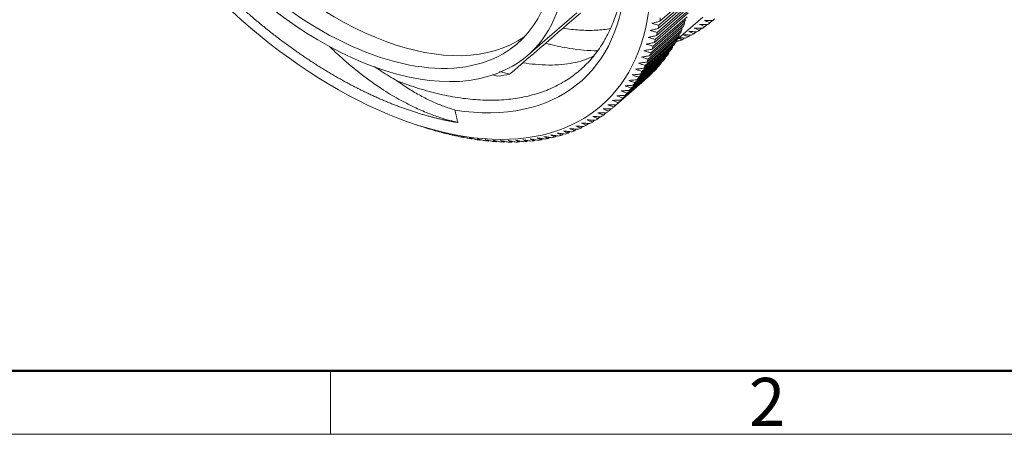
# Model space of a CAD drawing. Units: inches. Extents: x 1265 to 1562, y 124 to 334.
# Drawn here: x 1297 to 1351, y 124 to 147 of the extents above; entities that cross this region are included whole.
import ezdxf

# ---------------------------------------------------------------- set-up
doc = ezdxf.new("R2010")
doc.units = ezdxf.units.IN
doc.header["$MEASUREMENT"] = 0
doc.layers.get('0').update_dxf_attribs({"lineweight": 30})
doc.layers.add('图框', color=7, linetype='Continuous', lineweight=20)
doc.styles.add('Romans字体', font='romans.shx', dxfattribs={"width": 0.75})

# ---------------------------------------------------------------- blocks, each defined once
blk = doc.blocks.new('A4图框-NEW')
at = {"layer": '图框', "lineweight": 50}
blk.add_line((836.855, 484.035), (1126.929, 484.035), dxfattribs=at)
at = {"layer": '图框', "color": 6}
blk.add_line((882.948, 484.035), (882.948, 480.535), dxfattribs=at)
at = {"layer": '图框', "color": 1, "lineweight": 18}
blk.add_line((833.413, 480.535), (1130.412, 480.535), dxfattribs=at)
at = {"layer": '图框', "color": 6, "insert": (906.025, 483.648), "char_height": 2.652, "width": 2.55791, "attachment_point": 1, "style": 'Romans字体'}
blk.add_mtext('2', dxfattribs=at)

msp = doc.modelspace()

# ---------------------------------------------------------------- linework, layer by layer
at = {"color": 0, "linetype": 'Continuous', "lineweight": 18}
for p, q in [((1332.38, 146.665), (1334.251, 148.296)), ((1332.42, 146.844), (1334.291, 148.476)), ((1332.465, 147.066), (1334.336, 148.698)), ((1332.281, 146.274), (1334.152, 147.905)), ((1332.327, 146.448), (1334.199, 148.08)), ((1325.176, 145.182), (1327.889, 147.528)), ((1332.101, 145.688), (1333.973, 147.319)), ((1332.169, 145.893), (1334.04, 147.524)), ((1332.221, 146.063), (1334.092, 147.694)), ((1333.361, 146), (1334.851, 147.299)), ((1331.904, 145.163), (1333.775, 146.794)), ((1331.968, 145.323), (1333.839, 146.955)), ((1332.043, 145.522), (1333.914, 147.154)), ((1334.656, 146.568), (1334.783, 146.678)), ((1334.953, 146.769), (1335.087, 146.886)), ((1335.238, 146.983), (1335.38, 147.107)), ((1331.584, 144.478), (1333.455, 146.109)), ((1331.661, 144.628), (1333.532, 146.259)), ((1331.751, 144.814), (1333.622, 146.446)), ((1331.821, 144.97), (1333.692, 146.601)), ((1333.702, 146.05), (1333.806, 146.141)), ((1334.031, 146.208), (1334.142, 146.306)), ((1334.349, 146.381), (1334.468, 146.485)), ((1331.301, 143.979), (1333.172, 145.61)), ((1331.405, 144.153), (1333.276, 145.784)), ((1331.487, 144.297), (1333.358, 145.929)), ((1333.362, 145.906), (1333.461, 145.992)), ((1331.007, 143.539), (1332.878, 145.17)), ((1331.101, 143.673), (1332.972, 145.304)), ((1331.212, 143.84), (1333.083, 145.471)), ((1330.558, 142.975), (1332.43, 144.607)), ((1330.664, 143.097), (1332.535, 144.729)), ((1330.789, 143.251), (1332.66, 144.882)), ((1330.889, 143.379), (1332.76, 145.01)), ((1329.894, 142.313), (1331.765, 143.945)), ((1329.915, 142.332), (1331.786, 143.964)), ((1330.061, 142.463), (1331.932, 144.095)), ((1330.177, 142.574), (1332.048, 144.205)), ((1330.316, 142.713), (1332.187, 144.344)), ((1330.426, 142.829), (1332.297, 144.461)), ((1331.787, 143.969), (1331.786, 143.964)), ((1329.06, 141.688), (1329.187, 141.798)), ((1329.357, 141.889), (1329.491, 142.006)), ((1329.642, 142.104), (1329.784, 142.228)), ((1319.051, 141.354), (1319.267, 141.284)), ((1328.106, 141.17), (1328.21, 141.262)), ((1328.435, 141.328), (1328.546, 141.426)), ((1328.753, 141.501), (1328.872, 141.605)), ((1319.768, 141.124), (1319.772, 141.126)), ((1320.243, 140.984), (1320.251, 140.991)), ((1320.714, 140.86), (1320.726, 140.87)), ((1321.181, 140.75), (1321.197, 140.763)), ((1326.689, 140.683), (1326.769, 140.752)), ((1327.058, 140.782), (1327.143, 140.857)), ((1327.417, 140.897), (1327.509, 140.977)), ((1327.766, 141.026), (1327.864, 141.112)), ((1321.643, 140.654), (1321.663, 140.672)), ((1322.1, 140.574), (1322.124, 140.595)), ((1322.552, 140.509), (1322.58, 140.534)), ((1322.997, 140.458), (1323.031, 140.487)), ((1323.437, 140.423), (1323.475, 140.456)), ((1323.87, 140.403), (1323.912, 140.44)), ((1324.296, 140.398), (1324.343, 140.439)), ((1324.715, 140.407), (1324.767, 140.453)), ((1325.126, 140.432), (1325.184, 140.483)), ((1325.53, 140.473), (1325.593, 140.527)), ((1325.925, 140.528), (1325.993, 140.587)), ((1326.311, 140.598), (1326.385, 140.662))]:
    msp.add_line(p, q, dxfattribs=at)
for centre, major_axis, start_param, end_param in [((1314.193, 157.812), (-11, 12.615), 3.032515, 6.174108), ((1314.193, 157.812), (10.433, -11.965), 6.174108, 9.3157), ((1314.193, 157.812), (-11, 12.615), 6.174108, 9.3157), ((1314.193, 157.812), (10.433, -11.965), 3.032515, 6.174108), ((1315, 158.516), (-10.433, 11.965), 0.059538, 3.032515), ((1315.124, 158.624), (-14.13, 16.204), 1.666602, 4.808195), ((1315.125, 158.623), (-12.98, 14.885), 2.548448, 3.682662), ((1315.435, 158.895), (-14.459, 16.581), 3.559413, 3.572263), ((1321.031, 163.774), (-14.459, 16.581), 3.131014, 3.143864), ((1315.435, 158.895), (-14.459, 16.581), 3.530853, 3.543703), ((1317.306, 160.526), (-14.459, 16.581), 3.416613, 3.429463), ((1321.031, 163.774), (-14.459, 16.581), 3.073894, 3.086744), ((1321.031, 163.774), (-14.459, 16.581), 3.102454, 3.115304), ((1315, 158.516), (-10.433, 11.965), 3.032515, 3.082093), ((1315.435, 158.895), (-14.459, 16.581), 3.502293, 3.515143), ((1317.306, 160.526), (-14.459, 16.581), 3.359494, 3.372343), ((1317.306, 160.526), (-14.459, 16.581), 3.388053, 3.400903), ((1321.031, 163.774), (-14.459, 16.581), 2.988214, 3.001064), ((1321.031, 163.774), (-14.459, 16.581), 3.016774, 3.029624), ((1321.031, 163.774), (-14.459, 16.581), 3.045334, 3.058184), ((1315.435, 158.895), (-14.459, 16.581), 3.445173, 3.458023), ((1315.435, 158.895), (-14.459, 16.581), 3.473733, 3.486583), ((1317.306, 160.526), (-14.459, 16.581), 3.302374, 3.315223), ((1317.306, 160.526), (-14.459, 16.581), 3.330934, 3.343783), ((1321.031, 163.774), (-14.459, 16.581), 2.959654, 2.972504), ((1315.435, 158.895), (-14.459, 16.581), 3.416613, 3.429463), ((1317.306, 160.526), (-14.459, 16.581), 3.273814, 3.286663), ((1315.435, 158.895), (-14.459, 16.581), 3.359494, 3.372343), ((1315.435, 158.895), (-14.459, 16.581), 3.388053, 3.400903), ((1317.306, 160.526), (-14.459, 16.581), 3.216694, 3.229543), ((1317.306, 160.526), (-14.459, 16.581), 3.245254, 3.258103), ((1315.416, 158.878), (-11.645, 13.355), 2.772013, 2.830584), ((1315.435, 158.895), (-14.459, 16.581), 3.302374, 3.315223), ((1315.435, 158.895), (-14.459, 16.581), 3.330934, 3.343783), ((1317.306, 160.526), (-14.459, 16.581), 3.141593, 3.143864), ((1317.306, 160.526), (-14.459, 16.581), 3.159574, 3.172424), ((1317.306, 160.526), (-14.459, 16.581), 3.188134, 3.200983), ((1315.435, 158.895), (-14.459, 16.581), 3.273814, 3.286663), ((1315.435, 158.895), (-14.459, 16.581), 3.216694, 3.229543), ((1315.435, 158.895), (-14.459, 16.581), 3.245254, 3.258103), ((1315.435, 158.895), (-14.459, 16.581), 3.131014, 3.143864), ((1315.435, 158.895), (-14.459, 16.581), 3.159574, 3.172424), ((1315.435, 158.895), (-14.459, 16.581), 3.188134, 3.200983), ((1315.435, 158.895), (-14.459, 16.581), 3.073894, 3.086744), ((1315.435, 158.895), (-14.459, 16.581), 3.102454, 3.115304), ((1315.435, 158.895), (-14.459, 16.581), 2.988214, 3.001064), ((1315.435, 158.895), (-14.459, 16.581), 3.016774, 3.029624), ((1315.435, 158.895), (-14.459, 16.581), 3.045334, 3.058184), ((1315.435, 158.895), (-14.459, 16.581), 2.388456, 2.401305), ((1315.435, 158.895), (-14.459, 16.581), 2.417016, 2.429865), ((1315.435, 158.895), (-14.459, 16.581), 2.445576, 2.458425), ((1315.435, 158.895), (-14.459, 16.581), 2.474136, 2.486985), ((1315.435, 158.895), (-14.459, 16.581), 2.502696, 2.515545), ((1315.435, 158.895), (-14.459, 16.581), 2.845415, 2.858264), ((1315.435, 158.895), (-14.459, 16.581), 2.873975, 2.886824), ((1315.435, 158.895), (-14.459, 16.581), 2.902535, 2.915384), ((1315.435, 158.895), (-14.459, 16.581), 2.931095, 2.943944), ((1315.435, 158.895), (-14.459, 16.581), 2.959654, 2.972504), ((1315.435, 158.895), (-14.459, 16.581), 2.531255, 2.544105), ((1315.435, 158.895), (-14.459, 16.581), 2.559815, 2.572665), ((1315.435, 158.895), (-14.459, 16.581), 2.588375, 2.601225), ((1315.435, 158.895), (-14.459, 16.581), 2.616935, 2.629785), ((1315.435, 158.895), (-14.459, 16.581), 2.645495, 2.658345), ((1315.435, 158.895), (-14.459, 16.581), 2.674055, 2.686905), ((1315.435, 158.895), (-14.459, 16.581), 2.702615, 2.715465), ((1315.435, 158.895), (-14.459, 16.581), 2.731175, 2.744025), ((1315.435, 158.895), (-14.459, 16.581), 2.759735, 2.772584), ((1315.435, 158.895), (-14.459, 16.581), 2.788295, 2.801144), ((1315.435, 158.895), (-14.459, 16.581), 2.816855, 2.829704)]:
    msp.add_ellipse(centre, major_axis=major_axis, ratio=0.56698, start_param=start_param, end_param=end_param, dxfattribs=at)
for points, degree, knots in [([(1321.331, 141.476), (1319.546, 141.769), (1317.633, 142.535), (1315.74, 143.293), (1313.821, 144.484), (1311.897, 145.677), (1310.068, 147.23), (1308.234, 148.787), (1306.593, 150.618)], 2, [0, 0, 0, 0.25, 0.25, 0.5, 0.5, 0.75, 0.75, 1, 1, 1]), ([(1327.149, 146.679), (1327.456, 146.632), (1328.086, 146.563), (1328.959, 146.555), (1329.502, 146.615), (1329.752, 146.66)], 3, [0, 0, 0, 0, 0.316076, 0.667605, 1, 1, 1, 1]), ([(1314.233, 145.685), (1314.456, 145.469), (1315.394, 144.597), (1316.674, 143.602), (1318.027, 142.777), (1318.884, 142.334), (1319.642, 142.004), (1320.299, 141.766), (1320.853, 141.598), (1321.188, 141.518), (1321.338, 141.482)], 3, [0, 0, 0, 0, 0.099431, 0.41533, 0.547994, 0.666598, 0.77113, 0.861553, 0.937845, 1, 1, 1, 1]), ([(1326.173, 145.853), (1326.245, 145.834), (1326.698, 145.72), (1327.69, 145.518), (1328.545, 145.44), (1329.027, 145.434)], 3, [0, 0, 0, 0, 0.070391, 0.442696, 1, 1, 1, 1]), ([(1328.835, 145.159), (1328.656, 145.065), (1328.123, 144.841), (1327.078, 144.633), (1325.913, 144.644), (1325.164, 144.739), (1324.941, 144.775)], 3, [0, 0, 0, 0, 0.189139, 0.52333, 0.861132, 1, 1, 1, 1]), ([(1316.733, 144.57), (1316.856, 144.483), (1317.123, 144.3), (1317.535, 144.035), (1317.826, 143.867), (1317.97, 143.784)], 3, [0, 0, 0, 0, 0.300631, 0.653258, 1, 1, 1, 1]), ([(1321.172, 142.171), (1320.965, 142.236), (1320.547, 142.367), (1319.912, 142.633), (1319.268, 142.955), (1318.617, 143.334), (1318.187, 143.633), (1317.97, 143.784)], 3, [0, 0, 0, 0, 0.19321, 0.390006, 0.590205, 0.793603, 1, 1, 1, 1])]:
    msp.add_open_spline(points, degree=degree, knots=knots, dxfattribs=at)
for points, degree in [([(1317.97, 143.783), (1318.371, 143.627), (1319.167, 143.348), (1320.337, 143.03), (1321.475, 142.816), (1322.574, 142.707), (1323.626, 142.704), (1324.625, 142.806), (1325.563, 143.014), (1326.435, 143.325), (1327.236, 143.738), (1327.959, 144.251), (1328.601, 144.859), (1329.156, 145.558), (1329.622, 146.345), (1329.995, 147.214), (1330.273, 148.159), (1330.393, 148.836), (1330.437, 149.185)], 3), ([(1334.519, 146.482), (1334.443, 146.486), (1334.292, 146.493), (1334.141, 146.501), (1334.066, 146.505)], 3), ([(1331.904, 145.163), (1331.828, 145.151), (1331.677, 145.127), (1331.527, 145.104), (1331.453, 145.092)], 3), ([(1332.043, 145.522), (1331.968, 145.509), (1331.817, 145.483), (1331.668, 145.456), (1331.594, 145.444)], 3), ([(1331.584, 144.478), (1331.508, 144.468), (1331.356, 144.45), (1331.206, 144.432), (1331.13, 144.422)], 3), ([(1332.301, 144.495), (1332.3, 144.483), (1332.299, 144.472), (1332.297, 144.461)], 3), ([(1331.212, 143.84), (1331.136, 143.833), (1330.983, 143.819), (1330.832, 143.806), (1330.757, 143.8)], 3), ([(1330.061, 142.463), (1329.984, 142.463), (1329.831, 142.461), (1329.679, 142.46), (1329.604, 142.46)], 3), ([(1321.169, 142.168), (1321.331, 141.476)], 1), ([(1327.837, 141.291), (1327.881, 141.271), (1327.971, 141.231), (1328.06, 141.19), (1328.106, 141.17)], 3), ([(1328.611, 141.422), (1328.535, 141.427), (1328.384, 141.436), (1328.233, 141.446), (1328.158, 141.451)], 3), ([(1326.52, 140.643), (1326.447, 140.653), (1326.299, 140.674), (1326.153, 140.696), (1326.08, 140.706)], 3), ([(1327.954, 141.104), (1327.879, 141.111), (1327.729, 141.124), (1327.579, 141.138), (1327.505, 141.145)], 3), ([(1322.39, 140.582), (1322.416, 140.57), (1322.47, 140.545), (1322.524, 140.521), (1322.552, 140.509)], 3), ([(1322.828, 140.536), (1322.856, 140.523), (1322.912, 140.497), (1322.969, 140.471), (1322.997, 140.458)], 3), ([(1323.24, 140.437), (1323.171, 140.454), (1323.033, 140.487), (1322.896, 140.52), (1322.828, 140.536)], 3), ([(1323.685, 140.49), (1323.715, 140.475), (1323.777, 140.446), (1323.839, 140.417), (1323.87, 140.403)], 3)]:
    msp.add_open_spline(points, degree=degree, dxfattribs=at)
at = {"color": 0, "linetype": 'Continuous', "lineweight": 18, "extrusion": (-1.02656e-10, 1.18988e-10, -1)}
msp.add_open_spline([(1328.093, 147.515), (1326.79, 146.391), (1325.488, 145.267), (1324.185, 144.143)], degree=3, dxfattribs=at)
at = {"color": 0, "linetype": 'Continuous', "lineweight": 18, "extrusion": (-7.009e-12, 3.02038e-11, -1)}
msp.add_open_spline([(1332.38, 146.665), (1332.306, 146.648), (1332.158, 146.613), (1332.011, 146.579), (1331.937, 146.562)], degree=3, dxfattribs=at)
at = {"color": 0, "linetype": 'Continuous', "lineweight": 18, "extrusion": (2.6394e-12, -1.04545e-11, -1)}
msp.add_open_spline([(1332.465, 147.066), (1332.391, 147.047), (1332.244, 147.01), (1332.098, 146.974), (1332.025, 146.955)], degree=3, dxfattribs=at)
at = {"color": 0, "linetype": 'Continuous', "lineweight": 18, "extrusion": (-1.5746e-12, -5.622e-12, -1)}
msp.add_open_spline([(1332.025, 146.955), (1332.09, 146.937), (1332.221, 146.9), (1332.354, 146.863), (1332.42, 146.844)], degree=3, dxfattribs=at)
at = {"color": 0, "linetype": 'Continuous', "lineweight": 18, "extrusion": (1.1797e-10, -1.0969e-12, -1)}
msp.add_open_spline([(1333.693, 146.723), (1333.693, 146.683), (1333.693, 146.642), (1333.692, 146.601)], degree=3, dxfattribs=at)
at = {"color": 0, "linetype": 'Continuous', "lineweight": 18, "extrusion": (-1.35439e-11, -3.64e-14, -1)}
msp.add_open_spline([(1333.839, 147.088), (1333.839, 147.044), (1333.839, 146.999), (1333.839, 146.955)], degree=3, dxfattribs=at)
at = {"color": 0, "linetype": 'Continuous', "lineweight": 18, "extrusion": (-6.4015e-12, -1.48248e-11, -1)}
msp.add_open_spline([(1334.366, 146.693), (1334.414, 146.672), (1334.51, 146.631), (1334.608, 146.589), (1334.656, 146.568)], degree=3, dxfattribs=at)
at = {"color": 0, "linetype": 'Continuous', "lineweight": 18, "extrusion": (5.175e-13, 1.42033e-11, -1)}
msp.add_open_spline([(1334.821, 146.677), (1334.745, 146.679), (1334.592, 146.685), (1334.441, 146.69), (1334.366, 146.693)], degree=3, dxfattribs=at)
at = {"color": 0, "linetype": 'Continuous', "lineweight": 18, "extrusion": (-8.4506e-12, -1.99026e-11, -1)}
msp.add_open_spline([(1334.655, 146.895), (1334.704, 146.874), (1334.803, 146.832), (1334.903, 146.79), (1334.953, 146.769)], degree=3, dxfattribs=at)
at = {"color": 0, "linetype": 'Continuous', "lineweight": 18, "extrusion": (3.221e-13, 1.43689e-11, -1)}
msp.add_open_spline([(1335.111, 146.885), (1335.035, 146.887), (1334.882, 146.89), (1334.731, 146.893), (1334.655, 146.895)], degree=3, dxfattribs=at)
at = {"color": 0, "linetype": 'Continuous', "lineweight": 18, "extrusion": (-6.2704e-12, -1.50339e-11, -1)}
msp.add_open_spline([(1334.933, 147.111), (1334.984, 147.089), (1335.085, 147.047), (1335.187, 147.005), (1335.238, 146.983)], degree=3, dxfattribs=at)
at = {"color": 0, "linetype": 'Continuous', "lineweight": 18, "extrusion": (1.589e-13, 2.19838e-11, -1)}
msp.add_open_spline([(1335.39, 147.107), (1335.313, 147.108), (1335.16, 147.109), (1335.009, 147.11), (1334.933, 147.111)], degree=3, dxfattribs=at)
at = {"color": 0, "linetype": 'Continuous', "lineweight": 18, "extrusion": (4.1912e-12, -1.96617e-11, -1)}
msp.add_open_spline([(1332.281, 146.274), (1332.207, 146.258), (1332.058, 146.226), (1331.91, 146.195), (1331.836, 146.179)], degree=3, dxfattribs=at)
at = {"color": 0, "linetype": 'Continuous', "lineweight": 18, "extrusion": (1.6555e-12, 5.4706e-12, -1)}
msp.add_open_spline([(1331.836, 146.179), (1331.9, 146.16), (1332.028, 146.121), (1332.157, 146.082), (1332.221, 146.063)], degree=3, dxfattribs=at)
at = {"color": 0, "linetype": 'Continuous', "lineweight": 18, "extrusion": (3.232e-12, 1.10905e-11, -1)}
msp.add_open_spline([(1331.937, 146.562), (1332.002, 146.543), (1332.131, 146.505), (1332.262, 146.467), (1332.327, 146.448)], degree=3, dxfattribs=at)
at = {"color": 0, "linetype": 'Continuous', "lineweight": 18, "extrusion": (-4.4643e-12, -9.9263e-12, -1)}
msp.add_open_spline([(1333.515, 146.134), (1333.532, 146.126), (1333.594, 146.098), (1333.657, 146.07), (1333.702, 146.05)], degree=3, knots=[0, 0, 0, 0, 0.279944, 1, 1, 1, 1], dxfattribs=at)
at = {"color": 0, "linetype": 'Continuous', "lineweight": 18, "extrusion": (-3.25178e-11, 7.136e-13, -1)}
msp.add_open_spline([(1333.534, 146.37), (1333.534, 146.333), (1333.533, 146.296), (1333.532, 146.259)], degree=3, dxfattribs=at)
at = {"color": 0, "linetype": 'Continuous', "lineweight": 18, "extrusion": (-1.2058e-12, -1.53123e-11, -1)}
msp.add_open_spline([(1333.884, 146.135), (1333.808, 146.141), (1333.696, 146.15), (1333.584, 146.159), (1333.547, 146.162)], degree=3, knots=[0, 0, 0, 0, 0.669526, 1, 1, 1, 1], dxfattribs=at)
at = {"color": 0, "linetype": 'Continuous', "lineweight": 18, "extrusion": (2.1719e-12, 4.8783e-12, -1)}
msp.add_open_spline([(1333.755, 146.331), (1333.8, 146.311), (1333.892, 146.27), (1333.984, 146.229), (1334.031, 146.208)], degree=3, dxfattribs=at)
at = {"color": 0, "linetype": 'Continuous', "lineweight": 18, "extrusion": (-4.447e-13, -6.9177e-12, -1)}
msp.add_open_spline([(1334.207, 146.302), (1334.131, 146.306), (1333.98, 146.316), (1333.829, 146.326), (1333.755, 146.331)], degree=3, dxfattribs=at)
at = {"color": 0, "linetype": 'Continuous', "lineweight": 18, "extrusion": (-2.1521e-12, -4.901e-12, -1)}
msp.add_open_spline([(1334.066, 146.505), (1334.113, 146.484), (1334.207, 146.443), (1334.301, 146.402), (1334.349, 146.381)], degree=3, dxfattribs=at)
at = {"color": 0, "linetype": 'Continuous', "lineweight": 18, "extrusion": (1.8303e-12, -9.4681e-12, -1)}
msp.add_open_spline([(1332.169, 145.893), (1332.094, 145.878), (1331.944, 145.849), (1331.796, 145.82), (1331.722, 145.806)], degree=3, dxfattribs=at)
at = {"color": 0, "linetype": 'Continuous', "lineweight": 18, "extrusion": (3.3995e-12, 1.08984e-11, -1)}
msp.add_open_spline([(1331.722, 145.806), (1331.785, 145.786), (1331.911, 145.747), (1332.038, 145.707), (1332.101, 145.688)], degree=3, dxfattribs=at)
at = {"color": 0, "linetype": 'Continuous', "lineweight": 18, "extrusion": (-6.9336e-12, 3.426e-13, -1)}
msp.add_open_spline([(1333.176, 145.697), (1333.175, 145.668), (1333.173, 145.639), (1333.172, 145.61)], degree=3, dxfattribs=at)
at = {"color": 0, "linetype": 'Continuous', "lineweight": 18, "extrusion": (5.73015e-11, -2.0322e-12, -1)}
msp.add_open_spline([(1333.362, 146.028), (1333.361, 145.995), (1333.359, 145.962), (1333.358, 145.929)], degree=3, dxfattribs=at)
at = {"color": 0, "linetype": 'Continuous', "lineweight": 18, "extrusion": (-5.229e-13, -5.7549e-12, -1)}
msp.add_open_spline([(1333.55, 145.984), (1333.487, 145.989), (1333.425, 145.995), (1333.362, 146.001)], degree=3, dxfattribs=at)
at = {"color": 0, "linetype": 'Continuous', "lineweight": 18, "extrusion": (-3.5484e-12, -1.06688e-11, -1)}
msp.add_open_spline([(1331.453, 145.092), (1331.514, 145.072), (1331.636, 145.031), (1331.759, 144.99), (1331.821, 144.97)], degree=3, dxfattribs=at)
at = {"color": 0, "linetype": 'Continuous', "lineweight": 18, "extrusion": (-3.4789e-12, -1.08073e-11, -1)}
msp.add_open_spline([(1331.594, 145.444), (1331.656, 145.423), (1331.78, 145.383), (1331.905, 145.343), (1331.968, 145.323)], degree=3, dxfattribs=at)
at = {"color": 0, "linetype": 'Continuous', "lineweight": 18, "extrusion": (-8.62471e-11, 6.6059e-12, -1)}
msp.add_open_spline([(1332.764, 145.071), (1332.763, 145.051), (1332.761, 145.031), (1332.76, 145.01)], degree=3, dxfattribs=at)
at = {"color": 0, "linetype": 'Continuous', "lineweight": 18, "extrusion": (-1.63406e-10, 1.02111e-11, -1)}
msp.add_open_spline([(1332.977, 145.378), (1332.975, 145.353), (1332.974, 145.329), (1332.972, 145.304)], degree=3, dxfattribs=at)
at = {"color": 0, "linetype": 'Continuous', "lineweight": 18, "extrusion": (-1.2143e-12, 8.7617e-12, -1)}
msp.add_open_spline([(1331.751, 144.814), (1331.675, 144.804), (1331.523, 144.783), (1331.373, 144.762), (1331.298, 144.751)], degree=3, dxfattribs=at)
at = {"color": 0, "linetype": 'Continuous', "lineweight": 18, "extrusion": (-1.8183e-12, -5.3426e-12, -1)}
msp.add_open_spline([(1331.298, 144.751), (1331.358, 144.731), (1331.479, 144.69), (1331.6, 144.648), (1331.661, 144.628)], degree=3, dxfattribs=at)
at = {"color": 0, "linetype": 'Continuous', "lineweight": 18, "extrusion": (-1.67074e-10, 1.51418e-11, -1)}
msp.add_open_spline([(1332.539, 144.777), (1332.538, 144.761), (1332.536, 144.745), (1332.535, 144.729)], degree=3, dxfattribs=at)
at = {"color": 0, "linetype": 'Continuous', "lineweight": 18, "extrusion": (9.55275e-11, 3.57208e-10, -1)}
msp.add_open_spline([(1323.539, 144.04), (1323.439, 144.067), (1323.339, 144.093), (1323.239, 144.12)], degree=3, dxfattribs=at)
at = {"color": 0, "linetype": 'Continuous', "lineweight": 18, "extrusion": (-5.48056e-11, -2.06337e-10, -1)}
msp.add_open_spline([(1323.635, 144.289), (1323.819, 144.241), (1324.002, 144.192), (1324.185, 144.143)], degree=3, dxfattribs=at)
at = {"color": 0, "linetype": 'Continuous', "lineweight": 18, "extrusion": (3.5099e-12, -3.36188e-11, -1)}
msp.add_open_spline([(1331.405, 144.153), (1331.329, 144.145), (1331.176, 144.129), (1331.025, 144.113), (1330.95, 144.105)], degree=3, dxfattribs=at)
at = {"color": 0, "linetype": 'Continuous', "lineweight": 18, "extrusion": (-1.8884e-12, -5.2622e-12, -1)}
msp.add_open_spline([(1330.95, 144.105), (1331.008, 144.084), (1331.124, 144.042), (1331.242, 144), (1331.301, 143.979)], degree=3, dxfattribs=at)
at = {"color": 0, "linetype": 'Continuous', "lineweight": 18, "extrusion": (-3.7006e-12, -1.05531e-11, -1)}
msp.add_open_spline([(1331.13, 144.422), (1331.189, 144.402), (1331.308, 144.36), (1331.427, 144.318), (1331.487, 144.297)], degree=3, dxfattribs=at)
at = {"color": 0, "linetype": 'Continuous', "lineweight": 18, "extrusion": (1.4239e-10, -1.711e-11, -1)}
msp.add_open_spline([(1332.05, 144.225), (1332.049, 144.219), (1332.049, 144.212), (1332.048, 144.205)], degree=3, dxfattribs=at)
at = {"color": 0, "linetype": 'Continuous', "lineweight": 18, "extrusion": (-2.7927e-12, 3.93434e-11, -1)}
msp.add_open_spline([(1331.007, 143.539), (1330.93, 143.533), (1330.778, 143.522), (1330.626, 143.512), (1330.551, 143.506)], degree=3, dxfattribs=at)
at = {"color": 0, "linetype": 'Continuous', "lineweight": 18, "extrusion": (-5.8519e-12, -1.55138e-11, -1)}
msp.add_open_spline([(1330.551, 143.506), (1330.607, 143.485), (1330.719, 143.443), (1330.832, 143.4), (1330.889, 143.379)], degree=3, dxfattribs=at)
at = {"color": 0, "linetype": 'Continuous', "lineweight": 18, "extrusion": (5.7566e-12, 1.5623e-11, -1)}
msp.add_open_spline([(1330.757, 143.8), (1330.814, 143.779), (1330.928, 143.736), (1331.043, 143.694), (1331.101, 143.673)], degree=3, dxfattribs=at)
at = {"color": 0, "linetype": 'Continuous', "lineweight": 18, "extrusion": (6.145e-13, -1.55601e-11, -1)}
msp.add_open_spline([(1330.558, 142.975), (1330.482, 142.972), (1330.329, 142.966), (1330.177, 142.96), (1330.101, 142.957)], degree=3, dxfattribs=at)
at = {"color": 0, "linetype": 'Continuous', "lineweight": 18, "extrusion": (-2.0214e-12, -5.1685e-12, -1)}
msp.add_open_spline([(1330.101, 142.957), (1330.155, 142.936), (1330.263, 142.893), (1330.372, 142.851), (1330.426, 142.829)], degree=3, dxfattribs=at)
at = {"color": 0, "linetype": 'Continuous', "lineweight": 18, "extrusion": (4.274e-13, -7.8593e-12, -1)}
msp.add_open_spline([(1330.789, 143.251), (1330.712, 143.246), (1330.56, 143.238), (1330.408, 143.23), (1330.332, 143.225)], degree=3, dxfattribs=at)
at = {"color": 0, "linetype": 'Continuous', "lineweight": 18, "extrusion": (7.9107e-12, 2.04631e-11, -1)}
msp.add_open_spline([(1330.332, 143.225), (1330.387, 143.204), (1330.497, 143.162), (1330.608, 143.119), (1330.664, 143.097)], degree=3, dxfattribs=at)
at = {"color": 0, "linetype": 'Continuous', "lineweight": 18, "extrusion": (-2.0677e-12, -5.0567e-12, -1)}
msp.add_open_spline([(1329.604, 142.46), (1329.655, 142.438), (1329.759, 142.396), (1329.863, 142.353), (1329.915, 142.332)], degree=3, dxfattribs=at)
at = {"color": 0, "linetype": 'Continuous', "lineweight": 18, "extrusion": (8.836e-13, -3.79761e-11, -1)}
msp.add_open_spline([(1330.316, 142.713), (1330.239, 142.711), (1330.086, 142.707), (1329.934, 142.704), (1329.858, 142.702)], degree=3, dxfattribs=at)
at = {"color": 0, "linetype": 'Continuous', "lineweight": 18, "extrusion": (4.0736e-12, 1.01253e-11, -1)}
msp.add_open_spline([(1329.858, 142.702), (1329.911, 142.681), (1330.017, 142.638), (1330.123, 142.595), (1330.177, 142.574)], degree=3, dxfattribs=at)
at = {"color": 0, "linetype": 'Continuous', "lineweight": 18, "extrusion": (-8.414e-12, -1.94765e-11, -1)}
msp.add_open_spline([(1328.77, 141.813), (1328.818, 141.792), (1328.914, 141.751), (1329.012, 141.709), (1329.06, 141.688)], degree=3, dxfattribs=at)
at = {"color": 0, "linetype": 'Continuous', "lineweight": 18, "extrusion": (1.0406e-12, 2.83418e-11, -1)}
msp.add_open_spline([(1329.225, 141.797), (1329.148, 141.799), (1328.996, 141.805), (1328.845, 141.81), (1328.77, 141.813)], degree=3, dxfattribs=at)
at = {"color": 0, "linetype": 'Continuous', "lineweight": 18, "extrusion": (2.117e-12, 5.0001e-12, -1)}
msp.add_open_spline([(1329.059, 142.015), (1329.108, 141.994), (1329.207, 141.952), (1329.307, 141.91), (1329.357, 141.889)], degree=3, dxfattribs=at)
at = {"color": 0, "linetype": 'Continuous', "lineweight": 18, "extrusion": (9.534e-13, 4.32387e-11, -1)}
msp.add_open_spline([(1329.515, 142.005), (1329.438, 142.007), (1329.286, 142.01), (1329.135, 142.013), (1329.059, 142.015)], degree=3, dxfattribs=at)
at = {"color": 0, "linetype": 'Continuous', "lineweight": 18, "extrusion": (-2.0844e-12, -4.9787e-12, -1)}
msp.add_open_spline([(1329.337, 142.231), (1329.387, 142.21), (1329.489, 142.167), (1329.591, 142.125), (1329.642, 142.104)], degree=3, dxfattribs=at)
at = {"color": 0, "linetype": 'Continuous', "lineweight": 18, "extrusion": (-5.54e-14, -7.3056e-12, -1)}
msp.add_open_spline([(1329.794, 142.227), (1329.717, 142.228), (1329.564, 142.229), (1329.413, 142.23), (1329.337, 142.231)], degree=3, dxfattribs=at)
at = {"color": 0, "linetype": 'Continuous', "lineweight": 18, "extrusion": (3.5645e-12, 1.09775e-11, -1)}
msp.add_open_spline([(1319.554, 141.191), (1319.491, 141.211), (1319.396, 141.242), (1319.301, 141.273), (1319.268, 141.284)], degree=3, knots=[0, 0, 0, 0, 0.651917, 1, 1, 1, 1], dxfattribs=at)
at = {"color": 0, "linetype": 'Continuous', "lineweight": 18, "extrusion": (-2.1372e-12, -2.71428e-11, -1)}
msp.add_open_spline([(1328.288, 141.255), (1328.212, 141.261), (1328.061, 141.273), (1327.911, 141.285), (1327.837, 141.291)], degree=3, dxfattribs=at)
at = {"color": 0, "linetype": 'Continuous', "lineweight": 18, "extrusion": (2.1806e-12, 4.9272e-12, -1)}
msp.add_open_spline([(1328.158, 141.451), (1328.204, 141.431), (1328.296, 141.39), (1328.388, 141.349), (1328.435, 141.328)], degree=3, dxfattribs=at)
at = {"color": 0, "linetype": 'Continuous', "lineweight": 18, "extrusion": (1.07781e-11, 2.46026e-11, -1)}
msp.add_open_spline([(1328.47, 141.625), (1328.516, 141.605), (1328.61, 141.563), (1328.705, 141.522), (1328.753, 141.501)], degree=3, dxfattribs=at)
at = {"color": 0, "linetype": 'Continuous', "lineweight": 18, "extrusion": (3.573e-13, 6.9594e-12, -1)}
msp.add_open_spline([(1328.923, 141.602), (1328.847, 141.606), (1328.695, 141.614), (1328.545, 141.621), (1328.47, 141.625)], degree=3, dxfattribs=at)
at = {"color": 0, "linetype": 'Continuous', "lineweight": 18, "extrusion": (-7.2803e-12, -2.09496e-11, -1)}
msp.add_open_spline([(1319.652, 141.164), (1319.671, 141.157), (1319.71, 141.144), (1319.749, 141.13), (1319.768, 141.124)], degree=3, dxfattribs=at)
at = {"color": 0, "linetype": 'Continuous', "lineweight": 18, "extrusion": (-6.7702e-12, -2.15341e-11, -1)}
msp.add_open_spline([(1320.03, 141.045), (1319.967, 141.065), (1319.84, 141.105), (1319.715, 141.144), (1319.652, 141.164)], degree=3, dxfattribs=at)
at = {"color": 0, "linetype": 'Continuous', "lineweight": 18, "extrusion": (-7.782e-12, -2.06694e-11, -1)}
msp.add_open_spline([(1320.12, 141.031), (1320.14, 141.023), (1320.181, 141.007), (1320.223, 140.992), (1320.243, 140.984)], degree=3, dxfattribs=at)
at = {"color": 0, "linetype": 'Continuous', "lineweight": 18, "extrusion": (3.3387e-12, 1.09096e-11, -1)}
msp.add_open_spline([(1320.503, 140.914), (1320.439, 140.933), (1320.31, 140.972), (1320.183, 141.011), (1320.12, 141.031)], degree=3, dxfattribs=at)
at = {"color": 0, "linetype": 'Continuous', "lineweight": 18, "extrusion": (-7.8643e-12, -1.9753e-11, -1)}
msp.add_open_spline([(1320.583, 140.912), (1320.605, 140.903), (1320.648, 140.886), (1320.692, 140.868), (1320.714, 140.86)], degree=3, dxfattribs=at)
at = {"color": 0, "linetype": 'Continuous', "lineweight": 18, "extrusion": (6.419e-12, 2.1706e-11, -1)}
msp.add_open_spline([(1320.972, 140.797), (1320.906, 140.816), (1320.777, 140.855), (1320.647, 140.893), (1320.583, 140.912)], degree=3, dxfattribs=at)
at = {"color": 0, "linetype": 'Continuous', "lineweight": 18, "extrusion": (-4.1664e-12, -1.00776e-11, -1)}
msp.add_open_spline([(1321.042, 140.807), (1321.065, 140.798), (1321.111, 140.778), (1321.158, 140.759), (1321.181, 140.75)], degree=3, dxfattribs=at)
at = {"color": 0, "linetype": 'Continuous', "lineweight": 18, "extrusion": (6.1706e-12, 2.16953e-11, -1)}
msp.add_open_spline([(1321.436, 140.695), (1321.37, 140.714), (1321.238, 140.751), (1321.107, 140.789), (1321.042, 140.807)], degree=3, dxfattribs=at)
at = {"color": 0, "linetype": 'Continuous', "lineweight": 18, "extrusion": (-4.2664e-12, -9.963e-12, -1)}
msp.add_open_spline([(1321.497, 140.717), (1321.521, 140.707), (1321.569, 140.686), (1321.618, 140.665), (1321.643, 140.654)], degree=3, dxfattribs=at)
at = {"color": 0, "linetype": 'Continuous', "lineweight": 18, "extrusion": (3.0777e-12, 1.12088e-11, -1)}
msp.add_open_spline([(1321.895, 140.608), (1321.828, 140.627), (1321.695, 140.663), (1321.563, 140.699), (1321.497, 140.717)], degree=3, dxfattribs=at)
at = {"color": 0, "linetype": 'Continuous', "lineweight": 18, "extrusion": (2.2557e-12, 4.7822e-12, -1)}
msp.add_open_spline([(1326.08, 140.706), (1326.119, 140.688), (1326.195, 140.652), (1326.273, 140.616), (1326.311, 140.598)], degree=3, dxfattribs=at)
at = {"color": 0, "linetype": 'Continuous', "lineweight": 18, "extrusion": (4.509e-12, 9.6847e-12, -1)}
msp.add_open_spline([(1326.45, 140.794), (1326.49, 140.776), (1326.569, 140.738), (1326.649, 140.701), (1326.689, 140.683)], degree=3, dxfattribs=at)
at = {"color": 0, "linetype": 'Continuous', "lineweight": 18, "extrusion": (8.953e-13, 6.8689e-12, -1)}
msp.add_open_spline([(1326.893, 140.736), (1326.819, 140.745), (1326.671, 140.765), (1326.524, 140.784), (1326.45, 140.794)], degree=3, dxfattribs=at)
at = {"color": 0, "linetype": 'Continuous', "lineweight": 18, "extrusion": (4.4867e-12, 9.7103e-12, -1)}
msp.add_open_spline([(1326.811, 140.897), (1326.852, 140.878), (1326.934, 140.84), (1327.016, 140.802), (1327.058, 140.782)], degree=3, dxfattribs=at)
at = {"color": 0, "linetype": 'Continuous', "lineweight": 18, "extrusion": (-7.334e-13, -6.0602e-12, -1)}
msp.add_open_spline([(1327.257, 140.844), (1327.182, 140.852), (1327.033, 140.87), (1326.885, 140.888), (1326.811, 140.897)], degree=3, dxfattribs=at)
at = {"color": 0, "linetype": 'Continuous', "lineweight": 18, "extrusion": (-8.7888e-12, -1.9161e-11, -1)}
msp.add_open_spline([(1327.163, 141.014), (1327.205, 140.994), (1327.289, 140.955), (1327.374, 140.917), (1327.417, 140.897)], degree=3, dxfattribs=at)
at = {"color": 0, "linetype": 'Continuous', "lineweight": 18, "extrusion": (-5.5082e-12, -5.20486e-11, -1)}
msp.add_open_spline([(1327.61, 140.966), (1327.535, 140.974), (1327.386, 140.99), (1327.237, 141.006), (1327.163, 141.014)], degree=3, dxfattribs=at)
at = {"color": 0, "linetype": 'Continuous', "lineweight": 18, "extrusion": (2.1983e-12, 4.7893e-12, -1)}
msp.add_open_spline([(1327.505, 141.145), (1327.548, 141.125), (1327.635, 141.086), (1327.722, 141.046), (1327.766, 141.026)], degree=3, dxfattribs=at)
at = {"color": 0, "linetype": 'Continuous', "lineweight": 18, "extrusion": (-1.29175e-11, -2.93406e-11, -1)}
msp.add_open_spline([(1321.946, 140.642), (1321.971, 140.631), (1322.023, 140.608), (1322.074, 140.585), (1322.1, 140.574)], degree=3, dxfattribs=at)
at = {"color": 0, "linetype": 'Continuous', "lineweight": 18, "extrusion": (-5.9155e-12, -2.26314e-11, -1)}
msp.add_open_spline([(1322.349, 140.536), (1322.281, 140.554), (1322.147, 140.589), (1322.013, 140.625), (1321.946, 140.642)], degree=3, dxfattribs=at)
at = {"color": 0, "linetype": 'Continuous', "lineweight": 18, "extrusion": (-2.8165e-12, -1.12128e-11, -1)}
msp.add_open_spline([(1322.797, 140.479), (1322.729, 140.496), (1322.593, 140.531), (1322.457, 140.565), (1322.39, 140.582)], degree=3, dxfattribs=at)
at = {"color": 0, "linetype": 'Continuous', "lineweight": 18, "extrusion": (-8.9805e-12, -1.9295e-11, -1)}
msp.add_open_spline([(1323.26, 140.506), (1323.289, 140.492), (1323.348, 140.464), (1323.407, 140.437), (1323.437, 140.423)], degree=3, dxfattribs=at)
at = {"color": 0, "linetype": 'Continuous', "lineweight": 18, "extrusion": (-5.3754e-12, -2.34293e-11, -1)}
msp.add_open_spline([(1323.676, 140.41), (1323.606, 140.426), (1323.467, 140.458), (1323.328, 140.49), (1323.26, 140.506)], degree=3, dxfattribs=at)
at = {"color": 0, "linetype": 'Continuous', "lineweight": 18, "extrusion": (2.5763e-12, 1.17839e-11, -1)}
msp.add_open_spline([(1324.105, 140.398), (1324.035, 140.413), (1323.894, 140.444), (1323.754, 140.474), (1323.685, 140.49)], degree=3, dxfattribs=at)
at = {"color": 0, "linetype": 'Continuous', "lineweight": 18, "extrusion": (-4.5275e-12, -9.546e-12, -1)}
msp.add_open_spline([(1324.103, 140.489), (1324.135, 140.473), (1324.199, 140.443), (1324.264, 140.413), (1324.296, 140.398)], degree=3, dxfattribs=at)
at = {"color": 0, "linetype": 'Continuous', "lineweight": 18, "extrusion": (-2.4646e-12, -1.19119e-11, -1)}
msp.add_open_spline([(1324.527, 140.401), (1324.456, 140.416), (1324.314, 140.445), (1324.173, 140.474), (1324.103, 140.489)], degree=3, dxfattribs=at)
at = {"color": 0, "linetype": 'Continuous', "lineweight": 18, "extrusion": (-9.0856e-12, -1.91744e-11, -1)}
msp.add_open_spline([(1324.514, 140.502), (1324.548, 140.487), (1324.614, 140.455), (1324.681, 140.423), (1324.715, 140.407)], degree=3, dxfattribs=at)
at = {"color": 0, "linetype": 'Continuous', "lineweight": 18, "extrusion": (-4.7024e-12, -2.42011e-11, -1)}
msp.add_open_spline([(1324.942, 140.419), (1324.87, 140.433), (1324.727, 140.461), (1324.585, 140.489), (1324.514, 140.502)], degree=3, dxfattribs=at)
at = {"color": 0, "linetype": 'Continuous', "lineweight": 18, "extrusion": (1.3377e-11, 2.81692e-11, -1)}
msp.add_open_spline([(1324.918, 140.531), (1324.952, 140.515), (1325.022, 140.482), (1325.091, 140.449), (1325.126, 140.432)], degree=3, dxfattribs=at)
at = {"color": 0, "linetype": 'Continuous', "lineweight": 18, "extrusion": (2.2285e-12, 1.21827e-11, -1)}
msp.add_open_spline([(1325.349, 140.453), (1325.277, 140.466), (1325.133, 140.492), (1324.989, 140.518), (1324.918, 140.531)], degree=3, dxfattribs=at)
at = {"color": 0, "linetype": 'Continuous', "lineweight": 18, "extrusion": (-4.5348e-12, -9.5377e-12, -1)}
msp.add_open_spline([(1325.314, 140.575), (1325.349, 140.558), (1325.421, 140.524), (1325.493, 140.49), (1325.53, 140.473)], degree=3, dxfattribs=at)
at = {"color": 0, "linetype": 'Continuous', "lineweight": 18, "extrusion": (-6.3133e-12, -3.7092e-11, -1)}
msp.add_open_spline([(1325.748, 140.501), (1325.675, 140.513), (1325.53, 140.538), (1325.386, 140.562), (1325.314, 140.575)], degree=3, dxfattribs=at)
at = {"color": 0, "linetype": 'Continuous', "lineweight": 18, "extrusion": (9.0738e-12, 1.92467e-11, -1)}
msp.add_open_spline([(1325.701, 140.633), (1325.738, 140.616), (1325.812, 140.58), (1325.887, 140.545), (1325.925, 140.528)], degree=3, dxfattribs=at)
at = {"color": 0, "linetype": 'Continuous', "lineweight": 18, "extrusion": (5.9241e-12, 3.76555e-11, -1)}
msp.add_open_spline([(1326.139, 140.564), (1326.065, 140.576), (1325.919, 140.599), (1325.774, 140.622), (1325.701, 140.633)], degree=3, dxfattribs=at)

# ---------------------------------------------------------------- block references
msp.add_blockref('A4图框-NEW', (431.363, -356.258))

doc.saveas('drawing.dxf')
